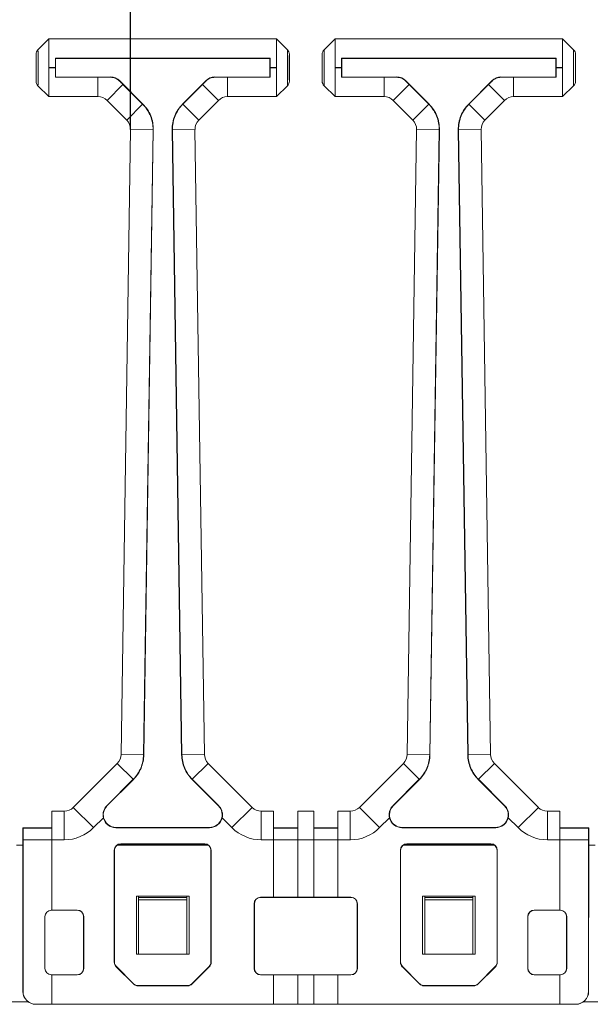
# Model space of a CAD drawing. Units: millimetres. Extents: x 42 to 296, y 146 to 230.
# Drawn here: x 200 to 209, y 201 to 216 of the extents above; entities that cross this region are included whole.
import ezdxf

# ---------------------------------------------------------------- set-up
doc = ezdxf.new("R2010")
doc.units = ezdxf.units.MM
doc.layers.add('ОСНОВНОЙ', color=7, linetype='Continuous')

msp = doc.modelspace()

# ---------------------------------------------------------------- linework, layer by layer
at = {"color": 7, "linetype": 'Continuous', "lineweight": 18}
for p, q in [((200.197, 215.925), (200.027, 215.754)), ((200.197, 215.925), (200.197, 215.48)), ((203.737, 215.925), (200.197, 215.925)), ((200.197, 215.925), (203.737, 215.925)), ((200.197, 215.925), (200.197, 215.925)), ((203.908, 215.754), (203.737, 215.925)), ((203.737, 215.48), (203.737, 215.925)), ((203.737, 215.925), (203.737, 215.925)), ((204.647, 215.925), (204.477, 215.754)), ((204.647, 215.925), (204.647, 215.48)), ((208.187, 215.925), (204.647, 215.925)), ((204.647, 215.925), (208.187, 215.925)), ((204.647, 215.925), (204.647, 215.925)), ((208.358, 215.754), (208.187, 215.925)), ((208.187, 215.48), (208.187, 215.925)), ((208.187, 215.925), (208.187, 215.925)), ((199.997, 215.266), (199.997, 215.683)), ((203.937, 215.683), (203.937, 215.266)), ((204.447, 215.266), (204.447, 215.683)), ((208.387, 215.683), (208.387, 215.266)), ((200.298, 215.624), (203.637, 215.624)), ((200.302, 215.62), (200.298, 215.624)), ((200.302, 215.33), (200.302, 215.62)), ((200.302, 215.62), (203.633, 215.62)), ((203.633, 215.62), (203.637, 215.624)), ((203.633, 215.62), (203.633, 215.33)), ((204.748, 215.624), (208.087, 215.624)), ((204.752, 215.62), (204.748, 215.624)), ((204.752, 215.33), (204.752, 215.62)), ((204.752, 215.62), (208.083, 215.62)), ((208.083, 215.62), (208.087, 215.624)), ((208.083, 215.62), (208.083, 215.33)), ((200.197, 215.48), (200.297, 215.48)), ((200.197, 215.47), (200.197, 215.48)), ((200.197, 215.47), (200.197, 215.025)), ((200.297, 215.47), (200.197, 215.47)), ((200.297, 215.47), (200.297, 215.48)), ((203.637, 215.48), (203.737, 215.48)), ((203.637, 215.48), (203.637, 215.47)), ((203.737, 215.47), (203.637, 215.47)), ((203.737, 215.48), (203.737, 215.47)), ((203.737, 215.025), (203.737, 215.47)), ((204.647, 215.48), (204.747, 215.48)), ((204.647, 215.47), (204.647, 215.48)), ((204.647, 215.47), (204.647, 215.025)), ((204.747, 215.47), (204.647, 215.47)), ((204.747, 215.47), (204.747, 215.48)), ((208.087, 215.48), (208.087, 215.47)), ((208.087, 215.48), (208.187, 215.48)), ((208.187, 215.47), (208.087, 215.47)), ((208.187, 215.48), (208.187, 215.47)), ((208.187, 215.025), (208.187, 215.47)), ((200.302, 215.33), (200.298, 215.325)), ((200.96, 215.325), (200.298, 215.325)), ((201.157, 215.33), (200.302, 215.33)), ((200.96, 215.025), (200.96, 215.325)), ((201.349, 215.214), (201.101, 214.966)), ((201.155, 215.325), (201.157, 215.33)), ((201.298, 215.271), (201.296, 215.266)), ((201.659, 214.91), (201.298, 215.271)), ((201.655, 214.907), (201.349, 215.214)), ((202.637, 215.271), (202.276, 214.91)), ((202.586, 215.214), (202.28, 214.907)), ((202.586, 215.214), (202.834, 214.966)), ((202.639, 215.266), (202.637, 215.271)), ((202.778, 215.33), (202.78, 215.325)), ((203.633, 215.33), (202.778, 215.33)), ((202.975, 215.325), (202.975, 215.025)), ((203.637, 215.325), (202.975, 215.325)), ((203.633, 215.33), (203.637, 215.325)), ((204.752, 215.33), (204.748, 215.325)), ((205.41, 215.325), (204.748, 215.325)), ((205.607, 215.33), (204.752, 215.33)), ((205.41, 215.025), (205.41, 215.325)), ((205.799, 215.214), (205.551, 214.966)), ((205.605, 215.325), (205.607, 215.33)), ((205.748, 215.271), (205.746, 215.266)), ((206.109, 214.91), (205.748, 215.271)), ((206.105, 214.907), (205.799, 215.214)), ((207.087, 215.271), (206.726, 214.91)), ((207.036, 215.214), (206.73, 214.907)), ((207.284, 214.966), (207.036, 215.214)), ((207.089, 215.266), (207.087, 215.271)), ((207.228, 215.33), (207.23, 215.325)), ((208.083, 215.33), (207.228, 215.33)), ((207.425, 215.325), (207.425, 215.025)), ((208.087, 215.325), (207.425, 215.325)), ((208.083, 215.33), (208.087, 215.325)), ((200.027, 215.195), (200.197, 215.025)), ((203.737, 215.025), (203.908, 215.195)), ((204.477, 215.195), (204.647, 215.025)), ((208.187, 215.025), (208.358, 215.195)), ((200.197, 215.025), (200.96, 215.025)), ((200.96, 215.025), (200.197, 215.025)), ((200.197, 215.025), (200.197, 215.025)), ((200.96, 215.025), (200.96, 215.025)), ((201.101, 214.966), (201.408, 214.66)), ((201.101, 214.966), (201.101, 214.966)), ((201.408, 214.66), (201.101, 214.966)), ((201.655, 214.907), (201.408, 214.66)), ((201.659, 214.91), (201.655, 214.907)), ((202.276, 214.91), (202.28, 214.907)), ((202.28, 214.907), (202.527, 214.66)), ((202.527, 214.66), (202.834, 214.966)), ((202.834, 214.966), (202.527, 214.66)), ((202.834, 214.966), (202.834, 214.966)), ((202.975, 215.025), (203.737, 215.025)), ((202.975, 215.025), (202.975, 215.025)), ((203.737, 215.025), (202.975, 215.025)), ((203.737, 215.025), (203.737, 215.025)), ((204.647, 215.025), (205.41, 215.025)), ((205.41, 215.025), (204.647, 215.025)), ((204.647, 215.025), (204.647, 215.025)), ((205.41, 215.025), (205.41, 215.025)), ((205.551, 214.966), (205.858, 214.66)), ((205.551, 214.966), (205.551, 214.966)), ((205.858, 214.66), (205.551, 214.966)), ((206.105, 214.907), (205.858, 214.66)), ((206.109, 214.91), (206.105, 214.907)), ((206.726, 214.91), (206.73, 214.907)), ((206.977, 214.66), (206.73, 214.907)), ((206.977, 214.66), (207.284, 214.966)), ((207.284, 214.966), (206.977, 214.66)), ((207.284, 214.966), (207.284, 214.966)), ((207.425, 215.025), (208.187, 215.025)), ((207.425, 215.025), (207.425, 215.025)), ((208.187, 215.025), (207.425, 215.025)), ((208.187, 215.025), (208.187, 215.025)), ((201.408, 214.66), (201.408, 214.66)), ((202.527, 214.66), (202.527, 214.66)), ((205.858, 214.66), (205.858, 214.66)), ((206.977, 214.66), (206.977, 214.66)), ((201.466, 214.515), (201.319, 204.806)), ((201.319, 204.806), (201.466, 214.515)), ((201.816, 214.51), (201.466, 214.515)), ((201.466, 214.515), (201.466, 214.515)), ((201.669, 204.8), (201.816, 214.51)), ((201.673, 204.8), (201.821, 214.51)), ((201.821, 214.51), (201.816, 214.51)), ((202.114, 214.51), (202.119, 214.51)), ((202.114, 214.51), (202.261, 204.8)), ((202.119, 214.51), (202.469, 214.515)), ((202.119, 214.51), (202.266, 204.801)), ((202.616, 204.806), (202.469, 214.515)), ((202.469, 214.515), (202.469, 214.515)), ((202.469, 214.515), (202.616, 204.806)), ((205.916, 214.515), (205.769, 204.806)), ((205.769, 204.806), (205.916, 214.515)), ((206.266, 214.51), (205.916, 214.515)), ((205.916, 214.515), (205.916, 214.515)), ((206.119, 204.801), (206.266, 214.51)), ((206.123, 204.8), (206.271, 214.51)), ((206.271, 214.51), (206.266, 214.51)), ((206.564, 214.51), (206.569, 214.51)), ((206.564, 214.51), (206.711, 204.8)), ((206.919, 214.515), (206.569, 214.51)), ((206.569, 214.51), (206.716, 204.8)), ((207.066, 204.806), (206.919, 214.515)), ((206.919, 214.515), (206.919, 214.515)), ((206.919, 214.515), (207.066, 204.806)), ((201.26, 204.667), (200.576, 203.983)), ((200.576, 203.983), (201.26, 204.667)), ((201.508, 204.42), (201.26, 204.667)), ((201.26, 204.667), (201.26, 204.667)), ((201.669, 204.8), (201.319, 204.806)), ((201.319, 204.806), (201.319, 204.806)), ((201.673, 204.8), (201.669, 204.8)), ((202.261, 204.8), (202.266, 204.801)), ((202.266, 204.8), (202.616, 204.806)), ((202.266, 204.801), (202.266, 204.8)), ((202.427, 204.42), (202.675, 204.667)), ((202.616, 204.806), (202.616, 204.806)), ((203.359, 203.983), (202.675, 204.667)), ((202.675, 204.667), (202.675, 204.667)), ((202.675, 204.667), (203.359, 203.983)), ((205.71, 204.667), (205.026, 203.983)), ((205.958, 204.42), (205.71, 204.667)), ((206.119, 204.801), (205.769, 204.806)), ((205.769, 204.806), (205.769, 204.806)), ((206.123, 204.8), (206.119, 204.801)), ((206.711, 204.8), (206.716, 204.8)), ((207.066, 204.806), (206.716, 204.8)), ((207.125, 204.667), (206.877, 204.42)), ((207.066, 204.806), (207.066, 204.806)), ((207.809, 203.983), (207.125, 204.667)), ((207.125, 204.667), (207.125, 204.667)), ((207.125, 204.667), (207.809, 203.983)), ((201.097, 204.009), (201.508, 204.42)), ((201.1, 204.006), (201.511, 204.416)), ((201.511, 204.416), (201.508, 204.42)), ((202.424, 204.417), (202.427, 204.42)), ((202.424, 204.417), (202.835, 204.006)), ((202.427, 204.42), (202.427, 204.42)), ((202.427, 204.42), (202.838, 204.009)), ((205.547, 204.009), (205.958, 204.42)), ((205.55, 204.006), (205.961, 204.417)), ((205.961, 204.417), (205.958, 204.42)), ((206.874, 204.416), (206.877, 204.42)), ((206.874, 204.416), (207.284, 204.006)), ((206.877, 204.42), (207.288, 204.009)), ((200.242, 203.925), (200.242, 203.48)), ((200.435, 203.925), (200.242, 203.925)), ((200.242, 203.925), (200.435, 203.925)), ((200.242, 203.925), (200.242, 203.925)), ((200.435, 203.48), (200.435, 203.925)), ((200.435, 203.925), (200.435, 203.925)), ((200.891, 203.669), (200.576, 203.983)), ((200.576, 203.983), (200.576, 203.983)), ((201.1, 204.006), (201.097, 204.009)), ((202.835, 204.006), (202.838, 204.009)), ((203.044, 203.669), (203.359, 203.983)), ((203.359, 203.983), (203.359, 203.983)), ((203.5, 203.48), (203.5, 203.925)), ((203.692, 203.925), (203.5, 203.925)), ((203.5, 203.925), (203.5, 203.925)), ((203.5, 203.925), (203.692, 203.925)), ((203.692, 203.925), (203.692, 203.48)), ((203.692, 203.925), (203.692, 203.925)), ((204.067, 203.925), (204.067, 203.48)), ((204.317, 203.925), (204.067, 203.925)), ((204.067, 203.925), (204.317, 203.925)), ((204.067, 203.925), (204.067, 203.925)), ((204.317, 203.48), (204.317, 203.925)), ((204.317, 203.925), (204.317, 203.925)), ((204.884, 203.925), (204.692, 203.925)), ((204.692, 203.48), (204.692, 203.925)), ((204.692, 203.925), (204.885, 203.925)), ((204.692, 203.925), (204.692, 203.925)), ((204.884, 203.48), (204.884, 203.925)), ((204.885, 203.925), (204.884, 203.925)), ((205.341, 203.669), (205.026, 203.983)), ((205.55, 204.006), (205.547, 204.009)), ((207.284, 204.006), (207.288, 204.009)), ((207.809, 203.983), (207.494, 203.669)), ((207.809, 203.983), (207.809, 203.983)), ((207.95, 203.925), (207.95, 203.48)), ((208.142, 203.925), (207.95, 203.925)), ((207.95, 203.925), (207.95, 203.925)), ((207.95, 203.925), (208.142, 203.925)), ((208.142, 203.48), (208.142, 203.925)), ((208.142, 203.925), (208.142, 203.925)), ((200.891, 203.669), (201.044, 203.822)), ((202.891, 203.822), (203.044, 203.669)), ((205.341, 203.669), (205.494, 203.822)), ((207.341, 203.822), (207.494, 203.669)), ((199.792, 203.415), (199.792, 203.665)), ((199.795, 203.659), (199.792, 203.665)), ((200.242, 203.665), (199.792, 203.665)), ((200.242, 203.659), (199.795, 203.659)), ((201.238, 203.673), (201.238, 203.668)), ((202.697, 203.673), (201.238, 203.673)), ((202.697, 203.668), (201.238, 203.668)), ((202.697, 203.673), (202.697, 203.668)), ((204.067, 203.665), (203.692, 203.665)), ((204.067, 203.659), (203.692, 203.659)), ((204.317, 203.665), (204.692, 203.665)), ((204.317, 203.659), (204.692, 203.659)), ((205.688, 203.673), (205.688, 203.668)), ((207.146, 203.673), (205.688, 203.673)), ((207.146, 203.668), (205.688, 203.668)), ((207.146, 203.673), (207.146, 203.668)), ((208.142, 203.665), (208.592, 203.665)), ((208.142, 203.659), (208.59, 203.659)), ((208.592, 203.665), (208.59, 203.659)), ((208.592, 203.415), (208.592, 203.665)), ((200.242, 203.48), (199.795, 203.48)), ((199.795, 201.125), (199.795, 203.48)), ((200.242, 202.388), (200.242, 203.48)), ((200.242, 203.48), (200.435, 203.48)), ((203.5, 203.48), (203.692, 203.48)), ((203.692, 202.588), (203.692, 203.48)), ((204.067, 203.48), (203.692, 203.48)), ((204.067, 202.588), (204.067, 203.48)), ((204.067, 203.48), (204.317, 203.48)), ((204.317, 203.48), (204.317, 202.588)), ((204.317, 203.48), (204.692, 203.48)), ((204.692, 203.48), (204.692, 202.588)), ((204.692, 203.48), (204.884, 203.48)), ((207.95, 203.48), (208.142, 203.48)), ((208.142, 203.48), (208.142, 202.388)), ((208.142, 203.48), (208.589, 203.48)), ((208.589, 203.48), (208.589, 201.125)), ((199.692, 203.395), (199.793, 203.395)), ((199.793, 203.415), (199.792, 203.415)), ((199.793, 201.125), (199.793, 203.415)), ((201.214, 203.318), (201.214, 201.58)), ((201.217, 203.315), (201.214, 203.318)), ((201.217, 203.315), (201.217, 201.581)), ((201.257, 203.395), (202.677, 203.395)), ((202.62, 203.418), (201.314, 203.418)), ((201.314, 203.418), (201.317, 203.415)), ((202.617, 203.415), (201.317, 203.415)), ((202.617, 203.415), (202.62, 203.418)), ((202.72, 203.318), (202.717, 203.315)), ((202.718, 201.581), (202.717, 203.315)), ((202.72, 201.58), (202.72, 203.318)), ((205.664, 203.318), (205.664, 201.58)), ((205.667, 203.315), (205.664, 203.318)), ((205.667, 203.315), (205.667, 201.581)), ((205.707, 203.395), (207.127, 203.395)), ((207.07, 203.418), (205.764, 203.418)), ((205.764, 203.418), (205.767, 203.415)), ((207.067, 203.415), (205.767, 203.415)), ((207.067, 203.415), (207.07, 203.418)), ((207.17, 203.318), (207.167, 203.315)), ((207.168, 201.581), (207.167, 203.315)), ((207.17, 201.58), (207.17, 203.318)), ((208.591, 201.125), (208.592, 203.415)), ((208.592, 203.415), (208.592, 203.415)), ((208.592, 203.395), (208.693, 203.395)), ((201.557, 201.705), (201.557, 202.605)), ((201.557, 202.605), (202.377, 202.605)), ((201.592, 202.586), (201.592, 202.605)), ((201.592, 202.586), (202.342, 202.586)), ((201.592, 202.55), (201.592, 202.586)), ((202.342, 202.55), (201.592, 202.55)), ((201.592, 201.705), (201.592, 202.55)), ((202.342, 202.586), (202.342, 202.605)), ((202.342, 202.586), (202.342, 202.55)), ((202.342, 201.705), (202.342, 202.55)), ((202.377, 202.605), (202.377, 201.705)), ((203.489, 202.588), (203.492, 202.585)), ((203.692, 202.588), (203.489, 202.588)), ((204.892, 202.585), (203.492, 202.585)), ((203.692, 202.588), (203.692, 202.587)), ((203.692, 202.587), (204.067, 202.587)), ((204.067, 202.588), (204.067, 202.587)), ((204.317, 202.588), (204.067, 202.588)), ((204.317, 202.587), (204.317, 202.588)), ((204.692, 202.587), (204.317, 202.587)), ((204.895, 202.588), (204.692, 202.588)), ((204.692, 202.587), (204.692, 202.588)), ((204.892, 202.585), (204.895, 202.588)), ((206.007, 201.705), (206.007, 202.605)), ((206.007, 202.605), (206.827, 202.605)), ((206.042, 202.586), (206.042, 202.605)), ((206.042, 202.55), (206.042, 202.586)), ((206.042, 202.586), (206.792, 202.586)), ((206.792, 202.55), (206.042, 202.55)), ((206.042, 201.705), (206.042, 202.55)), ((206.792, 202.586), (206.792, 202.605)), ((206.792, 202.586), (206.792, 202.55)), ((206.792, 201.705), (206.792, 202.55)), ((206.827, 202.605), (206.827, 201.705)), ((200.234, 202.387), (200.236, 202.385)), ((200.234, 202.387), (200.242, 202.387)), ((200.636, 202.385), (200.236, 202.385)), ((200.639, 202.388), (200.242, 202.388)), ((200.242, 202.388), (200.242, 202.387)), ((200.636, 202.385), (200.639, 202.388)), ((203.389, 202.488), (203.389, 201.482)), ((203.392, 202.485), (203.389, 202.488)), ((203.392, 202.485), (203.392, 201.485)), ((204.995, 202.488), (204.992, 202.485)), ((204.993, 201.485), (204.992, 202.485)), ((204.995, 201.482), (204.995, 202.488)), ((208.142, 202.388), (207.745, 202.388)), ((207.745, 202.388), (207.748, 202.385)), ((208.149, 202.385), (207.748, 202.385)), ((208.142, 202.387), (208.142, 202.388)), ((208.151, 202.387), (208.142, 202.387)), ((208.149, 202.385), (208.151, 202.387)), ((200.134, 201.483), (200.134, 202.287)), ((200.136, 202.285), (200.134, 202.287)), ((200.136, 202.285), (200.136, 201.485)), ((200.739, 202.288), (200.736, 202.285)), ((200.736, 201.485), (200.736, 202.285)), ((200.739, 201.482), (200.739, 202.288)), ((207.645, 202.288), (207.645, 201.482)), ((207.648, 202.285), (207.645, 202.288)), ((207.648, 202.285), (207.648, 201.485)), ((208.251, 202.287), (208.249, 202.285)), ((208.249, 201.485), (208.249, 202.285)), ((208.251, 201.483), (208.251, 202.287)), ((202.377, 201.705), (201.557, 201.705)), ((206.827, 201.705), (206.007, 201.705)), ((200.134, 201.483), (200.136, 201.485)), ((200.736, 201.485), (200.739, 201.482)), ((201.214, 201.58), (201.217, 201.581)), ((201.247, 201.51), (201.244, 201.509)), ((201.244, 201.509), (201.512, 201.241)), ((201.247, 201.51), (201.513, 201.244)), ((202.422, 201.244), (202.688, 201.51)), ((202.423, 201.241), (202.691, 201.509)), ((202.691, 201.509), (202.688, 201.51)), ((202.718, 201.581), (202.72, 201.58)), ((203.389, 201.482), (203.392, 201.485)), ((204.993, 201.485), (204.995, 201.482)), ((205.664, 201.58), (205.667, 201.581)), ((205.697, 201.51), (205.694, 201.509)), ((205.694, 201.509), (205.962, 201.241)), ((205.697, 201.51), (205.963, 201.244)), ((206.872, 201.244), (207.138, 201.51)), ((206.873, 201.241), (207.141, 201.509)), ((207.141, 201.509), (207.138, 201.51)), ((207.168, 201.581), (207.17, 201.58)), ((207.645, 201.482), (207.648, 201.485)), ((208.249, 201.485), (208.251, 201.483)), ((200.236, 201.385), (200.234, 201.383)), ((200.242, 201.383), (200.234, 201.383)), ((200.236, 201.385), (200.636, 201.385)), ((200.242, 201.383), (200.242, 201.382)), ((200.242, 201.382), (200.639, 201.382)), ((200.242, 200.925), (200.242, 201.382)), ((200.639, 201.382), (200.636, 201.385)), ((203.492, 201.385), (203.489, 201.382)), ((203.489, 201.382), (203.692, 201.382)), ((203.492, 201.385), (204.893, 201.385)), ((204.067, 201.383), (203.692, 201.383)), ((203.692, 201.383), (203.692, 201.382)), ((203.692, 200.925), (203.692, 201.382)), ((204.067, 201.383), (204.067, 201.382)), ((204.067, 201.382), (204.317, 201.382)), ((204.067, 200.925), (204.067, 201.382)), ((204.317, 201.383), (204.692, 201.383)), ((204.317, 201.382), (204.317, 201.383)), ((204.317, 201.382), (204.317, 200.925)), ((204.692, 201.382), (204.692, 201.383)), ((204.692, 201.382), (204.692, 200.925)), ((204.692, 201.382), (204.895, 201.382)), ((204.895, 201.382), (204.893, 201.385)), ((207.748, 201.385), (207.745, 201.382)), ((207.745, 201.382), (208.142, 201.382)), ((207.748, 201.385), (208.149, 201.385)), ((208.142, 201.383), (208.151, 201.383)), ((208.142, 201.382), (208.142, 201.383)), ((208.142, 201.382), (208.142, 200.925)), ((208.151, 201.383), (208.149, 201.385)), ((201.512, 201.241), (201.513, 201.244)), ((201.584, 201.215), (201.583, 201.212)), ((201.583, 201.212), (202.352, 201.212)), ((201.584, 201.215), (202.351, 201.215)), ((202.352, 201.212), (202.351, 201.215)), ((202.422, 201.244), (202.423, 201.241)), ((205.962, 201.241), (205.963, 201.244)), ((206.034, 201.215), (206.033, 201.212)), ((206.033, 201.212), (206.802, 201.212)), ((206.034, 201.215), (206.801, 201.215)), ((206.802, 201.212), (206.801, 201.215)), ((206.872, 201.244), (206.873, 201.241)), ((199.793, 201.125), (199.795, 201.125)), ((208.589, 201.125), (208.591, 201.125)), ((199.611, 200.965), (199.873, 200.965)), ((199.995, 200.925), (199.993, 200.925)), ((199.995, 200.925), (200.242, 200.925)), ((203.692, 200.925), (200.242, 200.925)), ((203.692, 200.925), (204.067, 200.925)), ((204.317, 200.925), (204.067, 200.925)), ((204.692, 200.925), (204.317, 200.925)), ((208.142, 200.925), (204.692, 200.925)), ((208.389, 200.925), (208.142, 200.925)), ((208.391, 200.925), (208.389, 200.925)), ((208.511, 200.965), (208.773, 200.965))]:
    msp.add_line(p, q, dxfattribs=at)
for centre, radius, start, end in [((201.238, 203.868), 0.195, 135, 270), ((202.697, 203.868), 0.195, 270, 45), ((205.688, 203.868), 0.195, 135, 270), ((207.146, 203.868), 0.195, 270, 45), ((201.238, 203.868), 0.2, 193.3261, 270), ((202.697, 203.868), 0.2, 270, 346.6479), ((205.688, 203.868), 0.2, 193.3318, 270), ((207.146, 203.868), 0.2, 270, 346.6739)]:
    msp.add_arc(centre, radius, start, end, dxfattribs=at)
for centre, major_axis, ratio, start_param, end_param in [((199.997, 215.475), (0, 0.209), 0.008727, 3.12868, 6.296098), ((203.937, 215.475), (0, 0.209), 0.008727, 6.270273, 9.43769), ((204.447, 215.475), (0, 0.209), 0.008727, 3.12868, 6.296098), ((208.387, 215.475), (0, 0.209), 0.008727, 6.270273, 9.43769), ((200.301, 215.48), (0, 0.445), 0.008727, 1.239436, 1.570796), ((203.634, 215.48), (0, 0.445), 0.008727, 4.712389, 5.04375), ((204.751, 215.48), (0, 0.445), 0.008727, 1.239436, 1.570796), ((208.084, 215.48), (0, 0.445), 0.008727, 4.712389, 5.04375), ((200.301, 215.47), (0, 0.445), 0.008727, 1.570796, 1.902157), ((203.634, 215.47), (0, 0.445), 0.008727, 4.381028, 4.712389), ((204.751, 215.47), (0, 0.445), 0.008727, 1.570796, 1.902157), ((208.084, 215.47), (0, 0.445), 0.008727, 4.381028, 4.712389), ((201.157, 215.13), (-0.077, -0.185), 0.999955, 2.748909, 3.534276), ((202.778, 215.13), (0.077, -0.185), 0.999955, 2.748909, 3.534276), ((205.607, 215.13), (-0.077, -0.185), 0.999955, 2.748909, 3.534276), ((207.228, 215.13), (0.077, -0.185), 0.999955, 2.748909, 3.534276), ((200.96, 214.825), (0.077, 0.185), 0.999757, 5.890502, 6.675869), ((200.96, 214.825), (0.077, 0.185), 0.999955, 5.890502, 6.675869), ((202.975, 214.825), (-0.077, 0.185), 0.999757, 5.890502, 6.675869), ((202.975, 214.825), (-0.077, 0.185), 0.999955, 5.890502, 6.675869), ((205.41, 214.825), (0.077, 0.185), 0.999757, 5.890502, 6.675869), ((205.41, 214.825), (0.077, 0.185), 0.999955, 5.890502, 6.675869), ((207.425, 214.825), (-0.077, 0.185), 0.999757, 5.890502, 6.675869), ((207.425, 214.825), (-0.077, 0.185), 0.999955, 5.890502, 6.675869), ((201.266, 214.518), (0.185, 0.075), 0.999755, 5.882908, 6.683463), ((201.266, 214.518), (0.185, 0.075), 0.999955, 5.882908, 6.683463), ((202.669, 214.518), (0.185, -0.075), 0.999755, 2.741315, 3.54187), ((202.669, 214.518), (-0.185, 0.075), 0.999955, 5.882908, 6.683463), ((205.716, 214.518), (0.185, 0.075), 0.999755, 5.882908, 6.683463), ((205.716, 214.518), (0.185, 0.075), 0.999955, 5.882908, 6.683463), ((207.119, 214.518), (0.185, -0.075), 0.999755, 2.741315, 3.54187), ((207.119, 214.518), (-0.185, 0.075), 0.999955, 5.882908, 6.683463), ((201.119, 204.809), (0.184, -0.078), 0.999758, 5.898096, 6.668275), ((201.119, 204.809), (0.184, -0.078), 0.999956, 5.898096, 6.668275), ((202.816, 204.809), (0.184, 0.078), 0.999758, 2.756503, 3.526682), ((202.816, 204.809), (-0.184, -0.078), 0.999956, 5.898096, 6.668275), ((205.569, 204.809), (0.141, 0.141), 0.999572, 4.712389, 5.482638), ((205.569, 204.809), (-0.141, -0.141), 0.999921, 1.570796, 2.341045), ((207.266, 204.809), (0.184, 0.078), 0.999758, 2.756503, 3.526682), ((207.266, 204.809), (-0.184, -0.078), 0.999956, 5.898096, 6.668275), ((200.435, 204.125), (-0.077, 0.185), 0.999757, 2.748909, 3.534276), ((200.435, 204.125), (0.077, -0.185), 0.999955, 5.890502, 6.675869), ((203.5, 204.125), (0.077, 0.185), 0.999757, 2.748909, 3.534276), ((203.5, 204.125), (-0.077, -0.185), 0.999955, 5.890502, 6.675869), ((204.885, 204.125), (0.141, 0.141), 0.999585, 3.926953, 4.712389), ((204.885, 204.125), (0.141, 0.141), 0.999924, 3.926953, 4.712389), ((207.95, 204.125), (0.077, 0.185), 0.999757, 2.748909, 3.534276), ((207.95, 204.125), (-0.077, -0.185), 0.999955, 5.890502, 6.675869), ((199.792, 203.48), (0, 0.345), 0.008727, 4.712389, 5.260714), ((200.435, 204.125), (0.247, -0.596), 0.999955, 5.890502, 6.675869), ((203.5, 204.125), (-0.247, -0.596), 0.999955, 5.890502, 6.675869), ((204.885, 204.125), (0.456, 0.456), 0.999924, 3.926953, 4.712389), ((207.95, 204.125), (-0.247, -0.596), 0.999955, 5.890502, 6.675869), ((208.592, 203.48), (0, 0.345), 0.008727, 1.022471, 1.570796), ((201.314, 203.318), (-0.0707, 0.0707), 0.999924, 5.497825, 7.068545), ((201.317, 203.315), (0.1, 0), 0.999924, 1.570796, 3.141517), ((202.617, 203.315), (0.1, 0), 0.999924, 0.000076, 1.570796), ((202.62, 203.318), (0.0707, 0.0707), 0.999924, 5.497825, 7.068545), ((205.764, 203.318), (-0.0707, 0.0707), 0.999924, 5.497825, 7.068545), ((205.767, 203.315), (0.1, 0), 0.999924, 1.570796, 3.141517), ((207.067, 203.315), (0.1, 0), 0.999924, 0.000076, 1.570796), ((207.07, 203.318), (0.0707, 0.0707), 0.999924, 5.497825, 7.068545), ((203.489, 202.488), (-0.0707, 0.0707), 0.999924, 5.497825, 7.068545), ((203.492, 202.485), (0.1, 0), 0.999924, 1.570796, 3.141517), ((204.892, 202.485), (0.1, 0), 0.999924, 0.000076, 1.570796), ((204.895, 202.488), (0.0707, 0.0707), 0.999924, 5.497825, 7.068545), ((200.234, 202.287), (-0.0707, 0.0707), 0.999924, 5.497825, 7.068545), ((200.236, 202.285), (0.1, 0), 0.999924, 1.570796, 3.141517), ((200.636, 202.285), (0.1, 0), 0.999924, 0.000076, 1.570796), ((200.639, 202.288), (0.0707, 0.0707), 0.999924, 5.497825, 7.068545), ((207.745, 202.288), (-0.0707, 0.0707), 0.999924, 5.497825, 7.068545), ((207.748, 202.285), (0.1, 0), 0.999924, 1.570796, 3.141517), ((208.149, 202.285), (0.1, 0), 0.999924, 0.000076, 1.570796), ((208.151, 202.287), (0.0707, 0.0707), 0.999924, 5.497825, 7.068545), ((200.234, 201.483), (-0.0707, -0.0707), 0.999924, 5.497825, 7.068545), ((200.236, 201.485), (0.0526, 0.0851), 0.99983, 2.124386, 3.695106), ((200.636, 201.485), (-0.0526, 0.0851), 0.99983, 2.588079, 4.158799), ((200.639, 201.482), (0.0707, -0.0707), 0.999924, 5.497825, 7.068545), ((201.314, 201.58), (-0.0924, -0.0383), 0.999955, 5.890502, 6.675869), ((201.317, 201.581), (0.0707, 0.0707), 0.999892, 2.356188, 3.141555), ((202.618, 201.581), (0.0707, -0.0707), 0.999892, 0.000038, 0.785405), ((202.62, 201.58), (0.0924, -0.0383), 0.999955, 5.890502, 6.675869), ((203.489, 201.482), (-0.0707, -0.0707), 0.999924, 5.497825, 7.068545), ((203.492, 201.485), (0.0526, 0.0851), 0.99983, 2.124386, 3.695106), ((204.893, 201.485), (-0.0526, 0.0851), 0.99983, 2.588079, 4.158799), ((204.895, 201.482), (0.0707, -0.0707), 0.999924, 5.497825, 7.068545), ((205.764, 201.58), (-0.0924, -0.0383), 0.999955, 5.890502, 6.675869), ((205.767, 201.581), (0.0707, 0.0707), 0.999892, 2.356188, 3.141555), ((207.068, 201.581), (0.0707, -0.0707), 0.999892, 0.000038, 0.785405), ((207.07, 201.58), (0.0924, -0.0383), 0.999955, 5.890502, 6.675869), ((207.745, 201.482), (-0.0707, -0.0707), 0.999924, 5.497825, 7.068545), ((207.748, 201.485), (0.0526, 0.0851), 0.99983, 2.124386, 3.695106), ((208.149, 201.485), (-0.0526, 0.0851), 0.99983, 2.588079, 4.158799), ((208.151, 201.483), (0.0707, -0.0707), 0.999924, 5.497825, 7.068545), ((201.583, 201.312), (-0.0383, -0.0924), 0.999955, 5.890502, 6.675869), ((201.584, 201.315), (0.0262, 0.0965), 0.999875, 2.621153, 3.406519), ((202.351, 201.315), (-0.0262, 0.0965), 0.999875, 2.876666, 3.662033), ((202.352, 201.312), (0.0383, -0.0924), 0.999955, 5.890502, 6.675869), ((206.033, 201.312), (-0.0383, -0.0924), 0.999955, 5.890502, 6.675869), ((206.034, 201.315), (0.0262, 0.0965), 0.999875, 2.621153, 3.406519), ((206.801, 201.315), (-0.0262, 0.0965), 0.999875, 2.876666, 3.662033), ((206.802, 201.312), (0.0383, -0.0924), 0.999955, 5.890502, 6.675869), ((199.993, 201.125), (0.17, -0.105), 0.999915, 3.69519, 5.265986), ((199.995, 201.125), (-0.2, 0), 0.999962, 0, 1.570796), ((208.389, 201.125), (-0.2, 0), 0.999962, 1.570796, 3.141593), ((208.391, 201.125), (0.17, 0.105), 0.999915, 4.158792, 5.729588)]:
    msp.add_ellipse(centre, major_axis=major_axis, ratio=ratio, start_param=start_param, end_param=end_param, dxfattribs=at)
for points, knots in [([(199.997, 215.683), (199.997, 215.696), (200, 215.709), (200.01, 215.734), (200.018, 215.745), (200.027, 215.754)], [0, 0, 0, 0, 0.5, 0.5, 1, 1, 1, 1]), ([(200.027, 215.754), (200.027, 215.754), (200.027, 215.752), (200.027, 215.745), (200.027, 215.74), (200.028, 215.726), (200.028, 215.718), (200.028, 215.697), (200.028, 215.686), (200.028, 215.66), (200.028, 215.646), (200.028, 215.615), (200.028, 215.599), (200.028, 215.565), (200.028, 215.548), (200.029, 215.511), (200.029, 215.493), (200.029, 215.457), (200.029, 215.438), (200.028, 215.402), (200.028, 215.385), (200.028, 215.351), (200.028, 215.334), (200.028, 215.304), (200.028, 215.29), (200.028, 215.264), (200.028, 215.252), (200.028, 215.232), (200.028, 215.223), (200.027, 215.209), (200.027, 215.204), (200.027, 215.197), (200.027, 215.195), (200.027, 215.195)], [0, 0, 0, 0, 0.0625, 0.0625, 0.125, 0.125, 0.1875, 0.1875, 0.25, 0.25, 0.3125, 0.3125, 0.375, 0.375, 0.4375, 0.4375, 0.5, 0.5, 0.5625, 0.5625, 0.625, 0.625, 0.6875, 0.6875, 0.75, 0.75, 0.8125, 0.8125, 0.875, 0.875, 0.9375, 0.9375, 1, 1, 1, 1]), ([(203.908, 215.195), (203.908, 215.195), (203.908, 215.197), (203.908, 215.204), (203.908, 215.209), (203.907, 215.223), (203.907, 215.232), (203.907, 215.252), (203.907, 215.264), (203.907, 215.289), (203.907, 215.304), (203.907, 215.334), (203.906, 215.35), (203.906, 215.384), (203.906, 215.402), (203.906, 215.438), (203.906, 215.456), (203.906, 215.493), (203.906, 215.511), (203.906, 215.547), (203.906, 215.565), (203.906, 215.599), (203.907, 215.615), (203.907, 215.645), (203.907, 215.66), (203.907, 215.686), (203.907, 215.697), (203.907, 215.717), (203.907, 215.726), (203.908, 215.74), (203.908, 215.745), (203.908, 215.752), (203.908, 215.754), (203.908, 215.754)], [0, 0, 0, 0, 0.0625, 0.0625, 0.125, 0.125, 0.1875, 0.1875, 0.25, 0.25, 0.3125, 0.3125, 0.375, 0.375, 0.4375, 0.4375, 0.5, 0.5, 0.5625, 0.5625, 0.625, 0.625, 0.6875, 0.6875, 0.75, 0.75, 0.8125, 0.8125, 0.875, 0.875, 0.9375, 0.9375, 1, 1, 1, 1]), ([(203.937, 215.683), (203.937, 215.696), (203.935, 215.709), (203.925, 215.734), (203.917, 215.745), (203.908, 215.754)], [0, 0, 0, 0, 0.5, 0.5, 1, 1, 1, 1]), ([(204.447, 215.683), (204.447, 215.696), (204.45, 215.709), (204.46, 215.734), (204.468, 215.745), (204.477, 215.754)], [0, 0, 0, 0, 0.5, 0.5, 1, 1, 1, 1]), ([(204.477, 215.754), (204.477, 215.754), (204.477, 215.752), (204.477, 215.745), (204.477, 215.74), (204.478, 215.726), (204.478, 215.718), (204.478, 215.697), (204.478, 215.686), (204.478, 215.66), (204.478, 215.646), (204.478, 215.615), (204.478, 215.599), (204.478, 215.565), (204.478, 215.548), (204.479, 215.511), (204.479, 215.493), (204.479, 215.457), (204.479, 215.438), (204.478, 215.402), (204.478, 215.385), (204.478, 215.351), (204.478, 215.334), (204.478, 215.304), (204.478, 215.29), (204.478, 215.264), (204.478, 215.252), (204.478, 215.232), (204.478, 215.223), (204.477, 215.209), (204.477, 215.204), (204.477, 215.197), (204.477, 215.195), (204.477, 215.195)], [0, 0, 0, 0, 0.0625, 0.0625, 0.125, 0.125, 0.1875, 0.1875, 0.25, 0.25, 0.3125, 0.3125, 0.375, 0.375, 0.4375, 0.4375, 0.5, 0.5, 0.5625, 0.5625, 0.625, 0.625, 0.6875, 0.6875, 0.75, 0.75, 0.8125, 0.8125, 0.875, 0.875, 0.9375, 0.9375, 1, 1, 1, 1]), ([(208.358, 215.195), (208.358, 215.195), (208.358, 215.197), (208.358, 215.204), (208.358, 215.209), (208.357, 215.223), (208.357, 215.232), (208.357, 215.252), (208.357, 215.264), (208.357, 215.289), (208.357, 215.304), (208.357, 215.334), (208.356, 215.35), (208.356, 215.384), (208.356, 215.402), (208.356, 215.438), (208.356, 215.456), (208.356, 215.493), (208.356, 215.511), (208.356, 215.547), (208.356, 215.565), (208.356, 215.599), (208.357, 215.615), (208.357, 215.645), (208.357, 215.66), (208.357, 215.686), (208.357, 215.697), (208.357, 215.717), (208.357, 215.726), (208.358, 215.74), (208.358, 215.745), (208.358, 215.752), (208.358, 215.754), (208.358, 215.754)], [0, 0, 0, 0, 0.0625, 0.0625, 0.125, 0.125, 0.1875, 0.1875, 0.25, 0.25, 0.3125, 0.3125, 0.375, 0.375, 0.4375, 0.4375, 0.5, 0.5, 0.5625, 0.5625, 0.625, 0.625, 0.6875, 0.6875, 0.75, 0.75, 0.8125, 0.8125, 0.875, 0.875, 0.9375, 0.9375, 1, 1, 1, 1]), ([(208.387, 215.683), (208.387, 215.696), (208.385, 215.709), (208.375, 215.734), (208.367, 215.745), (208.358, 215.754)], [0, 0, 0, 0, 0.5, 0.5, 1, 1, 1, 1]), ([(199.997, 215.266), (199.997, 215.253), (200, 215.24), (200.01, 215.216), (200.018, 215.205), (200.027, 215.195)], [0, 0, 0, 0, 0.5, 0.5, 1, 1, 1, 1]), ([(201.296, 215.266), (201.287, 215.276), (201.277, 215.284), (201.255, 215.298), (201.243, 215.305), (201.219, 215.315), (201.207, 215.318), (201.181, 215.324), (201.168, 215.325), (201.155, 215.325)], [0, 0, 0, 0, 0.25, 0.25, 0.5, 0.5, 0.75, 0.75, 1, 1, 1, 1]), ([(202.78, 215.325), (202.767, 215.325), (202.754, 215.324), (202.729, 215.319), (202.716, 215.315), (202.692, 215.305), (202.68, 215.299), (202.658, 215.284), (202.648, 215.276), (202.639, 215.266)], [0, 0, 0, 0, 0.25, 0.25, 0.5, 0.5, 0.75, 0.75, 1, 1, 1, 1]), ([(203.937, 215.266), (203.937, 215.253), (203.935, 215.24), (203.925, 215.216), (203.917, 215.205), (203.908, 215.195)], [0, 0, 0, 0, 0.5, 0.5, 1, 1, 1, 1]), ([(204.447, 215.266), (204.447, 215.253), (204.45, 215.24), (204.46, 215.216), (204.468, 215.205), (204.477, 215.195)], [0, 0, 0, 0, 0.5, 0.5, 1, 1, 1, 1]), ([(205.746, 215.266), (205.737, 215.276), (205.727, 215.284), (205.705, 215.298), (205.693, 215.305), (205.669, 215.315), (205.657, 215.318), (205.631, 215.324), (205.618, 215.325), (205.605, 215.325)], [0, 0, 0, 0, 0.25, 0.25, 0.5, 0.5, 0.75, 0.75, 1, 1, 1, 1]), ([(207.23, 215.325), (207.217, 215.325), (207.204, 215.324), (207.179, 215.319), (207.166, 215.315), (207.142, 215.305), (207.13, 215.299), (207.108, 215.284), (207.098, 215.276), (207.089, 215.266)], [0, 0, 0, 0, 0.25, 0.25, 0.5, 0.5, 0.75, 0.75, 1, 1, 1, 1]), ([(208.387, 215.266), (208.387, 215.253), (208.385, 215.24), (208.375, 215.216), (208.367, 215.205), (208.358, 215.195)], [0, 0, 0, 0, 0.5, 0.5, 1, 1, 1, 1]), ([(201.816, 214.51), (201.817, 214.547), (201.814, 214.583), (201.8, 214.656), (201.79, 214.691), (201.769, 214.742), (201.761, 214.758), (201.744, 214.791), (201.735, 214.807), (201.704, 214.853), (201.681, 214.881), (201.655, 214.907)], [0, 0, 0, 0, 0.25, 0.25, 0.5, 0.5, 0.625, 0.625, 0.75, 0.75, 1, 1, 1, 1]), ([(201.821, 214.51), (201.822, 214.584), (201.808, 214.658), (201.753, 214.795), (201.711, 214.858), (201.659, 214.91)], [0, 0, 0, 0, 0.5, 0.5, 1, 1, 1, 1]), ([(202.276, 214.91), (202.224, 214.858), (202.182, 214.795), (202.127, 214.658), (202.113, 214.584), (202.114, 214.51)], [0, 0, 0, 0, 0.5, 0.5, 1, 1, 1, 1]), ([(202.28, 214.907), (202.253, 214.881), (202.23, 214.853), (202.189, 214.791), (202.172, 214.759), (202.152, 214.708), (202.146, 214.691), (202.136, 214.655), (202.131, 214.637), (202.121, 214.583), (202.118, 214.547), (202.119, 214.51)], [0, 0, 0, 0, 0.25, 0.25, 0.5, 0.5, 0.625, 0.625, 0.75, 0.75, 1, 1, 1, 1]), ([(206.266, 214.51), (206.267, 214.547), (206.264, 214.583), (206.25, 214.656), (206.24, 214.691), (206.219, 214.742), (206.211, 214.758), (206.194, 214.791), (206.185, 214.807), (206.154, 214.853), (206.131, 214.881), (206.105, 214.907)], [0, 0, 0, 0, 0.25, 0.25, 0.5, 0.5, 0.625, 0.625, 0.75, 0.75, 1, 1, 1, 1]), ([(206.271, 214.51), (206.272, 214.584), (206.258, 214.658), (206.203, 214.795), (206.161, 214.858), (206.109, 214.91)], [0, 0, 0, 0, 0.5, 0.5, 1, 1, 1, 1]), ([(206.726, 214.91), (206.674, 214.858), (206.632, 214.795), (206.577, 214.658), (206.563, 214.584), (206.564, 214.51)], [0, 0, 0, 0, 0.5, 0.5, 1, 1, 1, 1]), ([(206.73, 214.907), (206.703, 214.881), (206.68, 214.853), (206.639, 214.791), (206.622, 214.759), (206.602, 214.708), (206.596, 214.691), (206.586, 214.655), (206.581, 214.637), (206.571, 214.583), (206.568, 214.547), (206.569, 214.51)], [0, 0, 0, 0, 0.25, 0.25, 0.5, 0.5, 0.625, 0.625, 0.75, 0.75, 1, 1, 1, 1]), ([(201.508, 204.42), (201.533, 204.445), (201.555, 204.472), (201.595, 204.531), (201.612, 204.562), (201.639, 204.627), (201.65, 204.661), (201.664, 204.73), (201.668, 204.765), (201.669, 204.8)], [0, 0, 0, 0, 0.25, 0.25, 0.5, 0.5, 0.75, 0.75, 1, 1, 1, 1]), ([(201.511, 204.416), (201.561, 204.467), (201.602, 204.527), (201.657, 204.658), (201.672, 204.729), (201.673, 204.8)], [0, 0, 0, 0, 0.5, 0.5, 1, 1, 1, 1]), ([(202.261, 204.8), (202.262, 204.729), (202.277, 204.658), (202.333, 204.527), (202.373, 204.467), (202.424, 204.417)], [0, 0, 0, 0, 0.5, 0.5, 1, 1, 1, 1]), ([(202.266, 204.8), (202.267, 204.765), (202.271, 204.73), (202.285, 204.66), (202.296, 204.627), (202.323, 204.562), (202.34, 204.531), (202.38, 204.472), (202.402, 204.445), (202.427, 204.42)], [0, 0, 0, 0, 0.25, 0.25, 0.5, 0.5, 0.75, 0.75, 1, 1, 1, 1]), ([(205.958, 204.42), (205.983, 204.445), (206.005, 204.472), (206.045, 204.531), (206.062, 204.562), (206.089, 204.627), (206.1, 204.661), (206.114, 204.73), (206.118, 204.765), (206.119, 204.801)], [0, 0, 0, 0, 0.25, 0.25, 0.5, 0.5, 0.75, 0.75, 1, 1, 1, 1]), ([(205.961, 204.417), (206.011, 204.467), (206.052, 204.527), (206.107, 204.658), (206.122, 204.729), (206.123, 204.8)], [0, 0, 0, 0, 0.5, 0.5, 1.000001, 1.000001, 1.000001, 1.000001]), ([(206.711, 204.8), (206.712, 204.729), (206.727, 204.658), (206.783, 204.527), (206.823, 204.467), (206.874, 204.416)], [0, 0, 0, 0, 0.5, 0.5, 1, 1, 1, 1]), ([(206.716, 204.8), (206.717, 204.765), (206.721, 204.73), (206.735, 204.66), (206.746, 204.627), (206.773, 204.562), (206.79, 204.531), (206.83, 204.472), (206.852, 204.445), (206.877, 204.42)], [0, 0, 0, 0, 0.25, 0.25, 0.5, 0.5, 0.75, 0.75, 1, 1, 1, 1]), ([(201.044, 203.822), (201.04, 203.838), (201.038, 203.855), (201.039, 203.889), (201.041, 203.906), (201.051, 203.939), (201.057, 203.954), (201.075, 203.984), (201.085, 203.997), (201.097, 204.009)], [0, 0, 0, 0, 0.25, 0.25, 0.5, 0.5, 0.75, 0.75, 1, 1, 1, 1]), ([(202.838, 204.009), (202.85, 203.997), (202.86, 203.984), (202.878, 203.954), (202.884, 203.938), (202.894, 203.906), (202.896, 203.889), (202.897, 203.855), (202.895, 203.838), (202.891, 203.822)], [0, 0, 0, 0, 0.25, 0.25, 0.5, 0.5, 0.75, 0.75, 1, 1, 1, 1]), ([(205.494, 203.822), (205.49, 203.838), (205.488, 203.855), (205.489, 203.889), (205.491, 203.906), (205.501, 203.939), (205.507, 203.954), (205.524, 203.984), (205.535, 203.997), (205.547, 204.009)], [0, 0, 0, 0, 0.25, 0.25, 0.5, 0.5, 0.75, 0.75, 1, 1, 1, 1]), ([(207.288, 204.009), (207.3, 203.997), (207.31, 203.984), (207.327, 203.954), (207.334, 203.939), (207.343, 203.906), (207.346, 203.889), (207.347, 203.855), (207.345, 203.838), (207.341, 203.822)], [0, 0, 0, 0, 0.25, 0.25, 0.5, 0.5, 0.75, 0.75, 1, 1, 1, 1])]:
    msp.add_open_spline(points, degree=3, knots=knots, dxfattribs=at)
for points in [[(201.155, 215.325), (201.09, 215.325), (201.025, 215.325), (200.96, 215.325)], [(201.349, 215.214), (201.331, 215.231), (201.314, 215.249), (201.296, 215.266)], [(202.639, 215.266), (202.621, 215.249), (202.604, 215.231), (202.586, 215.214)], [(202.975, 215.325), (202.91, 215.325), (202.845, 215.325), (202.78, 215.325)], [(205.605, 215.325), (205.54, 215.325), (205.475, 215.325), (205.41, 215.325)], [(205.799, 215.214), (205.781, 215.231), (205.764, 215.249), (205.746, 215.266)], [(207.089, 215.266), (207.071, 215.249), (207.054, 215.231), (207.036, 215.214)], [(207.425, 215.325), (207.36, 215.325), (207.295, 215.325), (207.23, 215.325)]]:
    msp.add_open_spline(points, degree=3, dxfattribs=at)
at = {"layer": 'ОСНОВНОЙ'}
msp.add_line((201.466, 214.515), (201.466, 226.925), dxfattribs=at)

doc.saveas('drawing.dxf')
